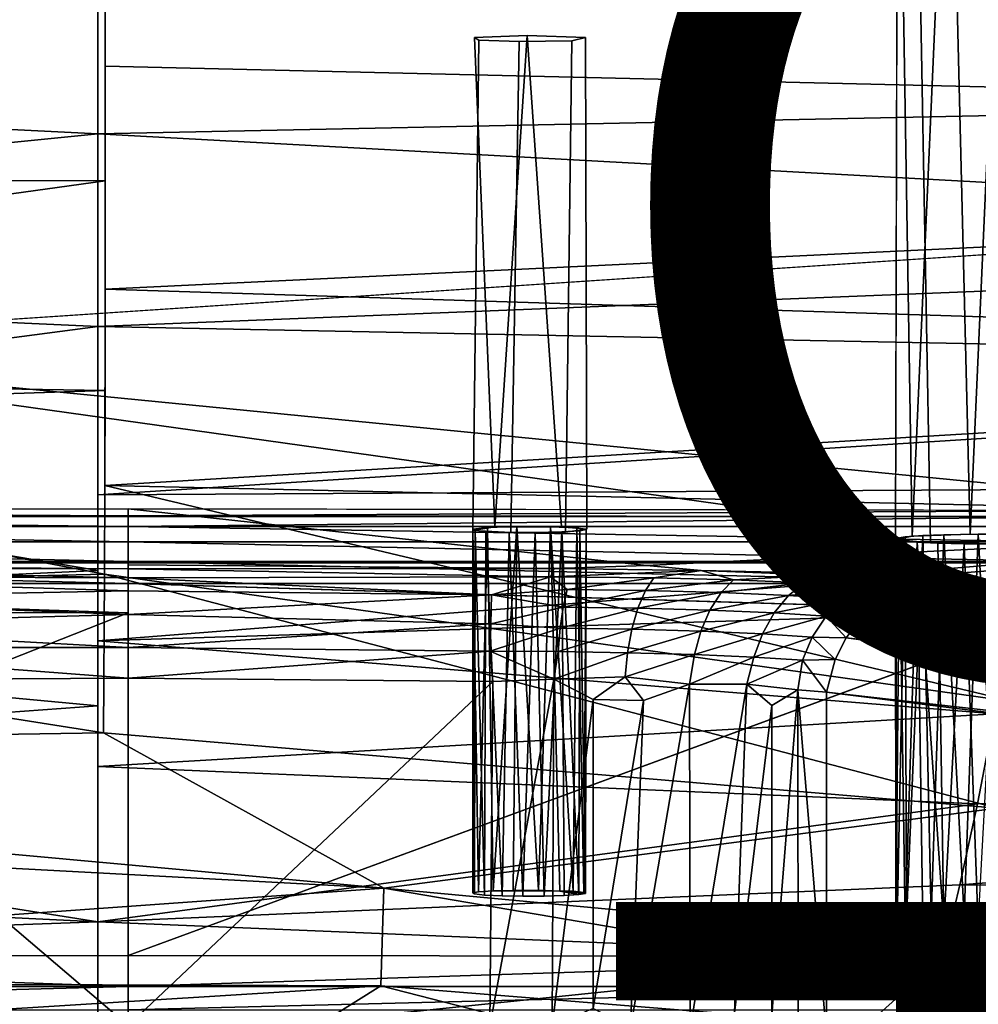
# Model space of a CAD drawing. Units: inches. Extents: x -10.5 to 14.7, y -14 to 11.9.
# Drawn here: x 0.8 to 2.9, y -9.7 to -7.6 of the extents above; entities that cross this region are included whole.
import ezdxf

# ---------------------------------------------------------------- set-up
doc = ezdxf.new("R2010")
doc.units = ezdxf.units.IN
doc.header["$MEASUREMENT"] = 0
for name, color, linetype in [('SEAT-BACK', 5, 'Continuous'), ('SEAT-BASE', 5, 'Continuous'), ('SEAT-LEG', 5, 'Continuous'), ('SEAT-OTHER', 7, 'Continuous'), ('SEAT-TYPE', 7, 'Continuous')]:
    doc.layers.add(name, color=color, linetype=linetype)
doc.styles.get("Standard").update_dxf_attribs({"font": 'arial.ttf'})

msp = doc.modelspace()

# ---------------------------------------------------------------- linework, layer by layer
at = {"layer": 'SEAT-BACK'}
for points in [[(7.6654, -7.7022, 18.0833), (7.9458, -7.005, 17.9393), (0.964, -7.3652, 17.5716)], [(7.7259, -7.8509, 17.8428), (0.9792, -7.4307, 17.3034), (8.5911, -7.0238, 17.699)], [(-2.1908, -7.5245, 17.4546), (-1.7152, -7.7052, 17.5315), (0.964, -7.3652, 17.5716)], [(-1.7152, -7.7052, 17.5315), (0.964, -7.8391, 17.7221), (0.964, -7.3652, 17.5716)], [(0.964, -7.3652, 17.5716), (0.964, -7.8391, 17.7221), (7.6654, -7.7022, 18.0833)], [(-1.718, -7.9331, 17.3174), (-2.2007, -7.5782, 17.1853), (0.9792, -7.4307, 17.3034)], [(-1.718, -7.9331, 17.3174), (0.9792, -7.4307, 17.3034), (0.9797, -7.9409, 17.4663)], [(0.9792, -7.4307, 17.3034), (7.7259, -7.8509, 17.8428), (0.9795, -7.6926, 17.3775)], [(-1.7152, -7.7052, 17.5315), (-1.902, -8.1252, 17.7009), (0.964, -7.8391, 17.7221)], [(5.3682, -8.0797, 18.0946), (7.6654, -7.7022, 18.0833), (0.964, -7.8391, 17.7221)], [(0.9795, -7.6926, 17.3775), (7.7259, -7.8509, 17.8428), (0.9797, -8.1747, 17.5697)], [(0.964, -7.8391, 17.7221), (-1.902, -8.1252, 17.7009), (0.964, -8.2555, 17.9246)], [(0.964, -7.8391, 17.7221), (0.964, -8.2555, 17.9246), (5.3682, -8.0797, 18.0946)], [(5.624, -8.3211, 17.9086), (0.9797, -8.1747, 17.5697), (7.7259, -7.8509, 17.8428)], [(-1.718, -7.9331, 17.3174), (0.9797, -7.9409, 17.4663), (-1.9507, -8.347, 17.5026)], [(-1.9507, -8.347, 17.5026), (0.9797, -7.9409, 17.4663), (0.9794, -8.3941, 17.6868)], [(5.3682, -8.0797, 18.0946), (0.964, -8.2555, 17.9246), (5.3304, -8.3415, 18.2173)], [(0.964, -8.2555, 17.9246), (-1.902, -8.1252, 17.7009), (-0.7909, -8.4862, 17.9677)], [(0.9797, -8.1747, 17.5697), (5.624, -8.3211, 17.9086), (0.9789, -8.5994, 17.8167)], [(-0.7909, -8.4862, 17.9677), (0.964, -8.7829, 18.3134), (0.964, -8.2555, 17.9246)], [(0.964, -8.6194, 18.1735), (5.3304, -8.3415, 18.2173), (0.964, -8.2555, 17.9246)], [(6.4543, -8.7216, 18.1552), (0.9789, -8.5994, 17.8167), (5.624, -8.3211, 17.9086)], [(5.3304, -8.3415, 18.2173), (0.964, -8.6194, 18.1735), (5.2914, -8.595, 18.3614)], [(-1.9507, -8.347, 17.5026), (0.9794, -8.3941, 17.6868), (-0.7974, -8.4526, 17.6168)], [(-0.7974, -8.4526, 17.6168), (0.9794, -8.3941, 17.6868), (0.9782, -8.7909, 17.9583)], [(-0.7974, -8.4526, 17.6168), (0.9782, -8.7909, 17.9583), (-0.919, -8.8357, 17.8811)], [(0.964, -8.7829, 18.3134), (-0.7909, -8.4862, 17.9677), (-1.13, -8.8801, 18.2803)], [(0.964, -8.9349, 18.4628), (5.2914, -8.595, 18.3614), (0.964, -8.6194, 18.1735)], [(5.2914, -8.595, 18.3614), (0.964, -8.9349, 18.4628), (3.8878, -8.8438, 18.4965)], [(0.9789, -8.5994, 17.8167), (2.9499, -9.0677, 18.2947), (0.9782, -8.7909, 17.9583)], [(0.9789, -8.5994, 17.8167), (6.4543, -8.7216, 18.1552), (2.9499, -9.0677, 18.2947)], [(-1.13, -8.8801, 18.2803), (0.964, -9.076, 18.6209), (0.964, -8.7829, 18.3134)], [(-0.919, -8.8357, 17.8811), (0.9782, -8.7909, 17.9583), (0.9761, -9.1343, 18.2731)], [(0.9782, -8.7909, 17.9583), (2.909, -9.297, 18.5242), (0.9761, -9.1343, 18.2731)], [(0.9782, -8.7909, 17.9583), (2.9499, -9.0677, 18.2947), (2.909, -9.297, 18.5242)], [(-0.919, -8.8357, 17.8811), (0.9761, -9.1343, 18.2731), (-1.647, -9.1752, 18.1765)], [(2.9043, -9.093, 18.7095), (3.8878, -8.8438, 18.4965), (0.964, -8.9349, 18.4628)], [(-1.13, -8.8801, 18.2803), (-1.0595, -9.2225, 18.7009), (0.964, -9.076, 18.6209)], [(0.964, -8.9349, 18.4628), (0.964, -9.2068, 18.7869), (2.9043, -9.093, 18.7095)], [(0.964, -9.076, 18.6209), (-1.0595, -9.2225, 18.7009), (0.964, -9.5431, 19.3259)], [(2.9043, -9.093, 18.7095), (0.964, -9.2068, 18.7869), (2.8663, -9.2877, 18.9434)], [(2.9043, -9.093, 18.7095), (2.8663, -9.2877, 18.9434), (5.1716, -9.2867, 18.9278)], [(-1.647, -9.1752, 18.1765), (0.9761, -9.1343, 18.2731), (1.582, -9.4697, 18.7055)], [(1.582, -9.4697, 18.7055), (0.9761, -9.1343, 18.2731), (2.909, -9.297, 18.5242)], [(-1.5575, -9.3021, 18.3362), (-1.647, -9.1752, 18.1765), (1.582, -9.4697, 18.7055)], [(0.964, -9.5431, 19.3259), (2.8663, -9.2877, 18.9434), (0.964, -9.2068, 18.7869)], [(0.964, -9.5431, 19.3259), (-1.0595, -9.2225, 18.7009), (-1.1543, -9.4403, 19.0515)], [(1.582, -9.4697, 18.7055), (-1.2389, -9.6713, 18.8986), (-1.5575, -9.3021, 18.3362)], [(2.8663, -9.2877, 18.9434), (0.964, -9.5431, 19.3259), (2.8285, -9.4628, 19.1943)], [(2.909, -9.297, 18.5242), (3.9767, -9.6934, 19.0148), (1.582, -9.4697, 18.7055)], [(5.1716, -9.2867, 18.9278), (2.8285, -9.4628, 19.1943), (5.1326, -9.4872, 19.1577)], [(2.8285, -9.4628, 19.1943), (5.1716, -9.2867, 18.9278), (2.8663, -9.2877, 18.9434)], [(0.964, -9.5431, 19.3259), (-1.1543, -9.4403, 19.0515), (-1.2433, -9.6222, 19.427)], [(-1.2389, -9.6713, 18.8986), (1.582, -9.4697, 18.7055), (1.5758, -9.6811, 19.0274)], [(2.8285, -9.4628, 19.1943), (0.964, -9.5431, 19.3259), (2.7914, -9.6182, 19.4579)], [(1.582, -9.4697, 18.7055), (3.936, -9.8711, 19.2863), (1.5758, -9.6811, 19.0274)], [(3.936, -9.8711, 19.2863), (1.582, -9.4697, 18.7055), (3.9767, -9.6934, 19.0148)], [(2.7914, -9.6182, 19.4579), (5.1326, -9.4872, 19.1577), (2.8285, -9.4628, 19.1943)], [(5.1326, -9.4872, 19.1577), (2.7914, -9.6182, 19.4579), (5.095, -9.67, 19.4031)], [(0.964, -9.5431, 19.3259), (-1.2433, -9.6222, 19.427), (0.964, -9.8076, 19.9111)], [(0.964, -9.8076, 19.9111), (2.7914, -9.6182, 19.4579), (0.964, -9.5431, 19.3259)], [(0.964, -9.8076, 19.9111), (-1.2433, -9.6222, 19.427), (-1.9279, -9.7315, 19.7595)], [(2.5175, -9.8633, 19.9917), (2.7914, -9.6182, 19.4579), (0.964, -9.8076, 19.9111)], [(2.5175, -9.8633, 19.9917), (5.095, -9.67, 19.4031), (2.7914, -9.6182, 19.4579)], [(-1.2389, -9.6713, 18.8986), (1.5758, -9.6811, 19.0274), (-1.3327, -9.8621, 19.2892)], [(-1.3327, -9.8621, 19.2892), (1.5758, -9.6811, 19.0274), (0.9637, -10.0644, 19.8112)], [(1.5758, -9.6811, 19.0274), (3.5514, -10.1878, 19.9385), (0.9637, -10.0644, 19.8112)], [(3.5514, -10.1878, 19.9385), (1.5758, -9.6811, 19.0274), (3.936, -9.8711, 19.2863)], [(5.095, -9.67, 19.4031), (2.5175, -9.8633, 19.9917), (5.0591, -9.8347, 19.6587)]]:
    msp.add_3dface(points, dxfattribs=at)
at = {"layer": 'SEAT-BASE'}
for points, invisible_edges in [([(3.5071, -6.5295, 17.336), (-1.0891, -7.0748, 17.1326), (3.3884, -8.0665, 17.7009)], 2), ([(-0.8868, -6.9556, 15.0718), (2.6434, -6.7872, 15.0718), (-1.969, -8.7664, 15.0755)], 15), ([(-1.969, -8.7664, 15.0755), (2.6434, -6.7872, 15.0718), (2.7531, -6.9168, 15.0718)], 13), ([(2.6894, -8.716, 16.0357), (2.7308, -6.8601, 15.8359), (2.6938, -6.8147, 16.0122)], 1), ([(2.7647, -8.7232, 15.8986), (2.7308, -6.8601, 15.8359), (2.6894, -8.716, 16.0357)], 2), ([(2.7647, -8.7232, 15.8986), (2.8872, -6.9231, 15.7558), (2.7308, -6.8601, 15.8359)], 1), ([(-1.969, -8.7664, 15.0755), (3.0311, -6.914, 15.0718), (3.914, -8.7665, 15.0732)], 1), ([(-1.969, -8.7664, 15.0755), (2.8928, -6.9556, 15.0718), (3.0311, -6.914, 15.0718)], 13), ([(-1.969, -8.7664, 15.0755), (2.7531, -6.9168, 15.0718), (2.8928, -6.9556, 15.0718)], 13), ([(2.9271, -8.7255, 15.8556), (2.8872, -6.9231, 15.7558), (2.7647, -8.7232, 15.8986)], 2), ([(-1.0891, -7.0748, 17.1326), (-0.1179, -8.2994, 17.5061), (3.3884, -8.0665, 17.7009)], 13), ([(1.7784, -7.6306, 16.4359), (1.8223, -8.6888, 16.5558), (1.7745, -8.6965, 16.4088)], 12), ([(1.7784, -7.6306, 16.4359), (1.7745, -8.6965, 16.4088), (1.7879, -7.6362, 16.3292)], 1), ([(1.7879, -7.6362, 16.3292), (1.7745, -8.6965, 16.4088), (1.8573, -8.7007, 16.3281)], 12), ([(1.7784, -7.6306, 16.4359), (1.7879, -7.6362, 16.3292), (1.8924, -7.6261, 16.5212)], 2), ([(1.8924, -7.6261, 16.5212), (1.7879, -7.6362, 16.3292), (2.0182, -7.6308, 16.4326)], 3), ([(2.0182, -7.6308, 16.4326), (1.7879, -7.6362, 16.3292), (1.989, -7.6375, 16.3039)], 3), ([(1.7879, -7.6362, 16.3292), (1.8573, -8.7007, 16.3281), (1.8754, -7.6395, 16.2664)], 1), ([(1.989, -7.6375, 16.3039), (1.7879, -7.6362, 16.3292), (1.8754, -7.6395, 16.2664)], 1), ([(1.8754, -7.6395, 16.2664), (1.8573, -8.7007, 16.3281), (1.9756, -8.6999, 16.3445)], 12), ([(1.8754, -7.6395, 16.2664), (1.9756, -8.6999, 16.3445), (1.989, -7.6375, 16.3039)], 1), ([(2.0182, -7.6308, 16.4326), (1.9667, -8.689, 16.5513), (1.8924, -7.6261, 16.5212)], 1), ([(2.0182, -7.6308, 16.4326), (2.0211, -8.6939, 16.4587), (1.9667, -8.689, 16.5513)], 12), ([(1.989, -7.6375, 16.3039), (1.9756, -8.6999, 16.3445), (2.0211, -8.6939, 16.4587)], 12), ([(1.989, -7.6375, 16.3039), (2.0211, -8.6939, 16.4587), (2.0182, -7.6308, 16.4326)], 1), ([(1.8223, -8.6888, 16.5558), (2.5001, -8.6664, 16.9825), (-0.5667, -8.6668, 16.9737)], 13), ([(-0.0012, -8.72, 15.9604), (1.8223, -8.6888, 16.5558), (-0.5667, -8.6668, 16.9737)], 15), ([(1.9667, -8.689, 16.5513), (2.5001, -8.6664, 16.9825), (1.8223, -8.6888, 16.5558)], 3), ([(1.9667, -8.689, 16.5513), (2.8508, -8.7045, 16.2555), (2.5001, -8.6664, 16.9825)], 15), ([(2.5001, -8.6664, 16.9825), (2.8508, -8.7045, 16.2555), (3.6219, -8.6663, 16.984)], 3), ([(3.016, -8.7068, 16.2127), (3.6219, -8.6663, 16.984), (2.8508, -8.7045, 16.2555)], 3), ([(1.9756, -8.6999, 16.3445), (-1.969, -8.7664, 15.0755), (2.6894, -8.716, 16.0357)], 15), ([(1.8573, -8.7007, 16.3281), (-1.969, -8.7664, 15.0755), (1.9756, -8.6999, 16.3445)], 3), ([(-0.0762, -8.7321, 15.7287), (-1.969, -8.7664, 15.0755), (1.8573, -8.7007, 16.3281)], 15), ([(-0.0762, -8.7321, 15.7287), (1.8573, -8.7007, 16.3281), (0.0295, -8.729, 15.7884)], 3), ([(-0.0012, -8.72, 15.9604), (1.7745, -8.6965, 16.4088), (1.8223, -8.6888, 16.5558)], 13), ([(0.0526, -8.7242, 15.8803), (1.7745, -8.6965, 16.4088), (-0.0012, -8.72, 15.9604)], 3), ([(0.0295, -8.729, 15.7884), (1.8573, -8.7007, 16.3281), (1.7745, -8.6965, 16.4088)], 13), ([(0.0295, -8.729, 15.7884), (1.7745, -8.6965, 16.4088), (0.0526, -8.7242, 15.8803)], 3), ([(2.0211, -8.6939, 16.4587), (2.8508, -8.7045, 16.2555), (1.9667, -8.689, 16.5513)], 3), ([(1.9756, -8.6999, 16.3445), (2.725, -8.7092, 16.1662), (2.0211, -8.6939, 16.4587)], 3), ([(1.9756, -8.6999, 16.3445), (2.6894, -8.716, 16.0357), (2.725, -8.7092, 16.1662)], 13), ([(2.0211, -8.6939, 16.4587), (2.725, -8.7092, 16.1662), (2.8508, -8.7045, 16.2555)], 13), ([(2.6894, -8.716, 16.0357), (-1.969, -8.7664, 15.0755), (2.7647, -8.7232, 15.8986)], 3), ([(2.7647, -8.7232, 15.8986), (-1.969, -8.7664, 15.0755), (2.9271, -8.7255, 15.8556)], 3), ([(2.9271, -8.7255, 15.8556), (-1.969, -8.7664, 15.0755), (3.914, -8.7665, 15.0732)], 13)]:
    msp.add_3dface(points, dxfattribs=dict(at, invisible_edges=invisible_edges))
for points in [[(2.6938, -6.8147, 16.0122), (2.725, -8.7092, 16.1662), (2.6894, -8.716, 16.0357)], [(2.8058, -6.885, 16.1412), (2.725, -8.7092, 16.1662), (2.6938, -6.8147, 16.0122)], [(2.8058, -6.885, 16.1412), (2.8508, -8.7045, 16.2555), (2.725, -8.7092, 16.1662)], [(2.9313, -6.8952, 16.1564), (2.8508, -8.7045, 16.2555), (2.8058, -6.885, 16.1412)], [(2.9313, -6.8952, 16.1564), (3.016, -8.7068, 16.2127), (2.8508, -8.7045, 16.2555)], [(1.8924, -7.6261, 16.5212), (1.8223, -8.6888, 16.5558), (1.7784, -7.6306, 16.4359)], [(1.8924, -7.6261, 16.5212), (1.9667, -8.689, 16.5513), (1.8223, -8.6888, 16.5558)], [(-0.1179, -8.2994, 17.5061), (3.6219, -8.6663, 16.984), (3.3884, -8.0665, 17.7009)], [(-0.1179, -8.2994, 17.5061), (-0.5667, -8.6668, 16.9737), (2.5001, -8.6664, 16.9825)], [(-0.1179, -8.2994, 17.5061), (2.5001, -8.6664, 16.9825), (3.6219, -8.6663, 16.984)]]:
    msp.add_3dface(points, dxfattribs=at)
at = {"layer": 'SEAT-LEG'}
for points, invisible_edges in [([(1.029, -8.7705, 14.9963), (-1.1254, -8.6523, 17.2521), (1.029, -8.6499, 17.3043)], 3), ([(-0.973, -8.6533, 17.3212), (1.029, -8.6499, 17.3043), (-1.1254, -8.6523, 17.2521)], 2), ([(0.0072, -8.7204, 15.9526), (-1.1254, -8.6523, 17.2521), (1.029, -8.7705, 14.9963)], 15), ([(2.9468, -8.7048, 16.2493), (1.029, -8.6499, 17.3043), (3.259, -8.6517, 17.2621)], 15), ([(1.029, -8.6499, 17.3043), (2.1502, -8.7724, 14.9598), (1.029, -8.7705, 14.9963)], 2), ([(1.7796, -8.6964, 16.4102), (2.1502, -8.7724, 14.9598), (1.029, -8.6499, 17.3043)], 13), ([(1.9432, -8.6885, 16.5611), (1.029, -8.6499, 17.3043), (2.7098, -8.7103, 16.1455)], 15), ([(1.029, -8.6499, 17.3043), (1.029, -9.8659, 17.3779), (1.029, -9.9889, 15.0183)], 12), ([(1.029, -9.8659, 17.3779), (1.029, -8.6499, 17.3043), (1.029, -8.7705, 14.9963)], 12), ([(1.029, -8.6499, 17.3043), (1.029, -9.7672, 14.7745), (1.029, -9.016, 14.7361)], 13), ([(2.7098, -8.7103, 16.1455), (1.029, -8.6499, 17.3043), (2.7483, -8.7076, 16.1974)], 3), ([(1.7796, -8.6964, 16.4102), (1.029, -8.6499, 17.3043), (1.7749, -8.6934, 16.467)], 3), ([(1.8702, -8.6882, 16.5668), (1.029, -8.6499, 17.3043), (1.9432, -8.6885, 16.5611)], 3), ([(1.029, -8.8744, 17.5624), (1.029, -8.6499, 17.3043), (1.029, -9.6159, 17.6013)], 3), ([(1.029, -8.6499, 17.3043), (1.029, -9.016, 14.7361), (1.029, -8.7705, 14.9963)], 3), ([(1.029, -8.6499, 17.3043), (1.029, -9.949, 14.9017), (1.029, -9.904, 14.8446)], 13), ([(1.029, -9.7331, 17.5644), (1.029, -8.6499, 17.3043), (1.029, -9.779, 17.5309)], 3), ([(2.8682, -8.7045, 16.2557), (1.029, -8.6499, 17.3043), (2.9468, -8.7048, 16.2493)], 3), ([(1.8069, -8.6901, 16.5315), (1.029, -8.6499, 17.3043), (1.8702, -8.6882, 16.5668)], 3), ([(1.029, -8.6499, 17.3043), (1.029, -9.904, 14.8446), (1.029, -9.8366, 14.7989)], 13), ([(1.029, -8.8115, 17.5417), (1.029, -8.6499, 17.3043), (1.029, -8.8744, 17.5624)], 3), ([(1.029, -9.8452, 17.4408), (1.029, -8.6499, 17.3043), (1.029, -9.8659, 17.3779)], 1), ([(1.029, -8.665, 17.379), (1.029, -9.8659, 17.3779), (1.029, -8.6499, 17.3043)], 1), ([(1.029, -8.688, 17.4296), (1.029, -8.6499, 17.3043), (1.029, -8.7214, 17.4755)], 3), ([(2.7939, -8.7057, 16.2326), (1.029, -8.6499, 17.3043), (2.8682, -8.7045, 16.2557)], 3), ([(1.7749, -8.6934, 16.467), (1.029, -8.6499, 17.3043), (1.8069, -8.6901, 16.5315)], 3), ([(1.029, -9.6159, 17.6013), (1.029, -8.6499, 17.3043), (1.029, -9.6825, 17.5873)], 3), ([(1.029, -8.6499, 17.3043), (1.029, -9.9889, 15.0183), (1.029, -9.9724, 14.9497)], 13), ([(1.029, -8.7214, 17.4755), (1.029, -8.6499, 17.3043), (1.029, -8.7635, 17.5136)], 3), ([(1.029, -9.779, 17.5309), (1.029, -8.6499, 17.3043), (1.029, -9.817, 17.4888)], 3), ([(1.029, -8.6499, 17.3043), (1.029, -9.8366, 14.7989), (1.029, -9.7672, 14.7745)], 13), ([(2.7483, -8.7076, 16.1974), (1.029, -8.6499, 17.3043), (2.7939, -8.7057, 16.2326)], 3), ([(1.029, -9.6825, 17.5873), (1.029, -8.6499, 17.3043), (1.029, -9.7331, 17.5644)], 3), ([(1.029, -8.665, 17.379), (1.029, -8.6499, 17.3043), (1.029, -8.688, 17.4296)], 2), ([(3.259, -8.6517, 17.2621), (1.029, -8.6499, 17.3043), (3.1793, -8.6534, 17.3213)], 1), ([(1.029, -8.7635, 17.5136), (1.029, -8.6499, 17.3043), (1.029, -8.8115, 17.5417)], 3), ([(1.029, -9.817, 17.4888), (1.029, -8.6499, 17.3043), (1.029, -9.8452, 17.4408)], 3), ([(1.029, -8.6499, 17.3043), (1.029, -9.9724, 14.9497), (1.029, -9.949, 14.9017)], 13), ([(1.029, -8.688, 17.4296), (1.029, -9.8659, 17.3779), (1.029, -8.665, 17.379)], 3), ([(2.1502, -8.7724, 14.9598), (3.0323, -8.7224, 15.9139), (3.9369, -8.6829, 16.6816)], 1), ([(2.1502, -8.7724, 14.9598), (3.9369, -8.6829, 16.6816), (2.655, -8.7917, 14.5941)], 12), ([(2.655, -8.7917, 14.5941), (3.9369, -8.6829, 16.6816), (8.6786, -9.5346, 0.4318)], 12), ([(1.029, -8.7214, 17.4755), (1.029, -9.8659, 17.3779), (1.029, -8.688, 17.4296)], 3), ([(1.8029, -8.6986, 16.3674), (2.1502, -8.7724, 14.9598), (1.7796, -8.6964, 16.4102)], 3), ([(1.8531, -8.7006, 16.331), (2.1502, -8.7724, 14.9598), (1.8029, -8.6986, 16.3674)], 3), ([(2.7805, -8.7238, 15.8878), (2.1502, -8.7724, 14.9598), (1.8531, -8.7006, 16.331)], 15), ([(2.7805, -8.7238, 15.8878), (1.8531, -8.7006, 16.331), (2.7362, -8.7218, 15.9257)], 3), ([(2.7362, -8.7218, 15.9257), (1.8531, -8.7006, 16.331), (1.91, -8.7009, 16.3248)], 13), ([(2.6978, -8.7181, 15.996), (1.91, -8.7009, 16.3248), (1.9673, -8.6998, 16.3452)], 13), ([(2.7362, -8.7218, 15.9257), (1.91, -8.7009, 16.3248), (2.6978, -8.7181, 15.996)], 3), ([(1.9432, -8.6885, 16.5611), (2.7098, -8.7103, 16.1455), (1.9995, -8.691, 16.5142)], 3), ([(2.6894, -8.7142, 16.0712), (1.9673, -8.6998, 16.3452), (2.0063, -8.6974, 16.3918)], 13), ([(2.6978, -8.7181, 15.996), (1.9673, -8.6998, 16.3452), (2.6894, -8.7142, 16.0712)], 3), ([(1.9995, -8.691, 16.5142), (2.7098, -8.7103, 16.1455), (2.0199, -8.6944, 16.4493)], 3), ([(2.0199, -8.6944, 16.4493), (2.7098, -8.7103, 16.1455), (2.0063, -8.6974, 16.3918)], 3), ([(2.6894, -8.7142, 16.0712), (2.0063, -8.6974, 16.3918), (2.7098, -8.7103, 16.1455)], 3), ([(0.0072, -8.7204, 15.9526), (1.029, -8.7705, 14.9963), (0.0366, -8.7223, 15.9156)], 3), ([(0.0463, -8.727, 15.8269), (1.029, -8.7705, 14.9963), (0.0178, -8.7297, 15.7741)], 3), ([(0.0366, -8.7223, 15.9156), (1.029, -8.7705, 14.9963), (0.0499, -8.7246, 15.8725)], 3), ([(0.0499, -8.7246, 15.8725), (1.029, -8.7705, 14.9963), (0.0463, -8.727, 15.8269)], 3), ([(1.029, -8.7635, 17.5136), (1.029, -9.8659, 17.3779), (1.029, -8.7214, 17.4755)], 3), ([(3.0323, -8.7224, 15.9139), (2.1502, -8.7724, 14.9598), (2.9867, -8.7243, 15.8787)], 3), ([(2.8373, -8.7252, 15.8614), (2.1502, -8.7724, 14.9598), (2.7805, -8.7238, 15.8878)], 3), ([(2.9867, -8.7243, 15.8787), (2.1502, -8.7724, 14.9598), (2.9124, -8.7255, 15.8556)], 3), ([(2.9124, -8.7255, 15.8556), (2.1502, -8.7724, 14.9598), (2.8373, -8.7252, 15.8614)], 3), ([(0.0178, -8.7297, 15.7741), (1.029, -8.7705, 14.9963), (-0.0002, -8.7709, 14.9885)], 3), ([(1.029, -8.7793, 14.9403), (-0.0002, -8.7709, 14.9885), (1.029, -8.7705, 14.9963)], 2), ([(1.029, -8.8115, 17.5417), (1.029, -9.8659, 17.3779), (1.029, -8.7635, 17.5136)], 3), ([(1.951, -8.7785, 14.9373), (1.029, -8.7705, 14.9963), (2.1502, -8.7724, 14.9598)], 2), ([(1.029, -9.8659, 17.3779), (1.029, -8.7705, 14.9963), (1.029, -8.7793, 14.9403)], 13), ([(1.029, -8.7705, 14.9963), (1.029, -9.016, 14.7361), (1.029, -8.7793, 14.9403)], 3), ([(1.029, -9.8659, 17.3779), (1.029, -8.7793, 14.9403), (1.029, -8.7989, 14.8882)], 13), ([(1.029, -8.7793, 14.9403), (1.029, -9.016, 14.7361), (1.029, -8.7989, 14.8882)], 3), ([(2.2691, -8.7834, 14.8422), (2.1502, -8.7724, 14.9598), (2.655, -8.7917, 14.5941)], 2), ([(8.6786, -9.5346, 0.4318), (2.6885, -8.8027, 14.453), (2.655, -8.7917, 14.5941)], 12), ([(1.029, -9.8659, 17.3779), (1.029, -8.7989, 14.8882), (1.029, -8.8271, 14.8429)], 13), ([(1.029, -8.7989, 14.8882), (1.029, -9.016, 14.7361), (1.029, -8.8271, 14.8429)], 3), ([(1.029, -8.8744, 17.5624), (1.029, -9.8659, 17.3779), (1.029, -8.8115, 17.5417)], 3), ([(3.0477, -8.8738, 17.5625), (1.029, -8.8115, 17.5417), (1.029, -8.8744, 17.5624)], 12), ([(2.6885, -8.8027, 14.453), (8.5772, -9.5622, 0.393), (2.6333, -8.8202, 14.4348)], 2), ([(8.5772, -9.5622, 0.393), (2.6885, -8.8027, 14.453), (8.6268, -9.5415, 0.4189)], 2), ([(8.6268, -9.5415, 0.4189), (2.6885, -8.8027, 14.453), (8.6786, -9.5346, 0.4318)], 1), ([(1.029, -9.8659, 17.3779), (1.029, -8.8271, 14.8429), (1.029, -8.8779, 14.7908)], 13), ([(1.029, -8.8271, 14.8429), (1.029, -9.016, 14.7361), (1.029, -8.8779, 14.7908)], 3), ([(2.6333, -8.8202, 14.4348), (8.5772, -9.5622, 0.393), (2.6294, -8.8688, 14.2871)], 1), ([(1.029, -9.6159, 17.6013), (3.0477, -8.8738, 17.5625), (1.029, -8.8744, 17.5624)], 2), ([(1.029, -9.6159, 17.6013), (1.029, -9.8659, 17.3779), (1.029, -8.8744, 17.5624)], 3), ([(1.029, -9.8659, 17.3779), (1.029, -8.8779, 14.7908), (1.029, -8.9496, 14.7525)], 13), ([(1.029, -8.8779, 14.7908), (1.029, -9.016, 14.7361), (1.029, -8.9496, 14.7525)], 1), ([(8.4395, -9.712, 0.3652), (2.5586, -8.9755, 14.2587), (2.5824, -8.9284, 14.2663)], 1), ([(1.029, -9.8659, 17.3779), (1.029, -8.9496, 14.7525), (1.029, -9.016, 14.7361)], 13), ([(8.4395, -9.712, 0.3652), (2.5402, -9.046, 14.2526), (2.5586, -8.9755, 14.2587)], 12), ([(1.029, -9.8659, 17.3779), (1.029, -9.016, 14.7361), (1.029, -9.7672, 14.7745)], 13), ([(1.7869, -9.478, 16.5422), (1.9632, -9.4765, 16.5898), (1.7748, -9.4802, 16.4991)], 3), ([(1.7748, -9.4802, 16.4991), (1.9632, -9.4765, 16.5898), (1.7784, -9.4825, 16.4554)], 3), ([(1.7784, -9.4825, 16.4554), (1.9632, -9.4765, 16.5898), (1.8001, -9.4848, 16.4121)], 3), ([(1.8191, -9.4758, 16.5828), (1.9632, -9.4765, 16.5898), (1.7869, -9.478, 16.5422)], 2), ([(1.8001, -9.4848, 16.4121), (1.9632, -9.4765, 16.5898), (1.838, -9.4865, 16.3801)], 3), ([(1.838, -9.4865, 16.3801), (1.9632, -9.4765, 16.5898), (1.8832, -9.4872, 16.366)], 3), ([(1.8832, -9.4872, 16.366), (1.9632, -9.4765, 16.5898), (1.9289, -9.487, 16.3696)], 3), ([(1.9289, -9.487, 16.3696), (1.9632, -9.4765, 16.5898), (1.9722, -9.4859, 16.3912)], 3), ([(1.9722, -9.4859, 16.3912), (1.9632, -9.4765, 16.5898), (2.0043, -9.4839, 16.4291)], 1), ([(2.7132, -9.5356, 16.1952), (2.8682, -9.5511, 15.8989), (2.6929, -9.5387, 16.1354)], 3), ([(2.7659, -9.5323, 16.2575), (2.8682, -9.5511, 15.8989), (2.7132, -9.5356, 16.1952)], 3), ([(2.8373, -9.5304, 16.2932), (2.8682, -9.5511, 15.8989), (2.7659, -9.5323, 16.2575)], 3), ([(2.9124, -9.5301, 16.299), (2.8682, -9.5511, 15.8989), (2.8373, -9.5304, 16.2932)], 3), ([(2.6929, -9.5387, 16.1354), (2.7939, -9.5499, 15.922), (2.6899, -9.5416, 16.0801)], 3), ([(2.6899, -9.5416, 16.0801), (2.7483, -9.5481, 15.9572), (2.7098, -9.5453, 16.0091)], 1), ([(2.6899, -9.5416, 16.0801), (2.7939, -9.5499, 15.922), (2.7483, -9.5481, 15.9572)], 13), ([(2.6929, -9.5387, 16.1354), (2.8682, -9.5511, 15.8989), (2.7939, -9.5499, 15.922)], 13), ([(1.029, -9.6825, 17.5873), (1.029, -9.8659, 17.3779), (1.029, -9.6159, 17.6013)], 3), ([(1.029, -9.7331, 17.5644), (1.029, -9.8659, 17.3779), (1.029, -9.6825, 17.5873)], 3)]:
    msp.add_3dface(points, dxfattribs=dict(at, invisible_edges=invisible_edges))
for points in [[(-0.9839, -8.6654, 17.3726), (1.029, -8.665, 17.379), (-0.973, -8.6533, 17.3212)], [(-0.973, -8.6533, 17.3212), (1.029, -8.665, 17.379), (1.029, -8.6499, 17.3043)], [(3.1793, -8.6534, 17.3213), (1.029, -8.6499, 17.3043), (1.029, -8.665, 17.379)], [(3.1793, -8.6534, 17.3213), (1.029, -8.665, 17.379), (3.186, -8.6663, 17.3746)], [(-0.9839, -8.6654, 17.3726), (1.029, -8.688, 17.4296), (1.029, -8.665, 17.379)], [(-0.8519, -8.688, 17.4296), (1.029, -8.688, 17.4296), (-0.9839, -8.6654, 17.3726)], [(3.186, -8.6663, 17.3746), (1.029, -8.665, 17.379), (1.029, -8.688, 17.4296)], [(3.186, -8.6663, 17.3746), (1.029, -8.688, 17.4296), (3.0494, -8.688, 17.4296)], [(-0.8519, -8.688, 17.4296), (1.029, -8.7214, 17.4755), (1.029, -8.688, 17.4296)], [(-0.8519, -8.7214, 17.4755), (1.029, -8.7214, 17.4755), (-0.8519, -8.688, 17.4296)], [(3.0494, -8.7214, 17.4755), (1.029, -8.688, 17.4296), (1.029, -8.7214, 17.4755)], [(3.0494, -8.688, 17.4296), (1.029, -8.688, 17.4296), (3.0494, -8.7214, 17.4755)], [(1.7749, -8.6934, 16.467), (1.7869, -9.478, 16.5422), (1.7748, -9.4802, 16.4991)], [(1.7784, -9.4825, 16.4554), (1.7749, -8.6934, 16.467), (1.7748, -9.4802, 16.4991)], [(1.8069, -8.6901, 16.5315), (1.7869, -9.478, 16.5422), (1.7749, -8.6934, 16.467)], [(1.7784, -9.4825, 16.4554), (1.7796, -8.6964, 16.4102), (1.7749, -8.6934, 16.467)], [(1.8001, -9.4848, 16.4121), (1.7796, -8.6964, 16.4102), (1.7784, -9.4825, 16.4554)], [(1.8001, -9.4848, 16.4121), (1.8029, -8.6986, 16.3674), (1.7796, -8.6964, 16.4102)], [(1.8069, -8.6901, 16.5315), (1.8191, -9.4758, 16.5828), (1.7869, -9.478, 16.5422)], [(1.838, -9.4865, 16.3801), (1.8029, -8.6986, 16.3674), (1.8001, -9.4848, 16.4121)], [(1.838, -9.4865, 16.3801), (1.8531, -8.7006, 16.331), (1.8029, -8.6986, 16.3674)], [(1.8702, -8.6882, 16.5668), (1.8191, -9.4758, 16.5828), (1.8069, -8.6901, 16.5315)], [(1.8702, -8.6882, 16.5668), (1.8623, -9.4747, 16.605), (1.8191, -9.4758, 16.5828)], [(1.8832, -9.4872, 16.366), (1.8531, -8.7006, 16.331), (1.838, -9.4865, 16.3801)], [(1.8832, -9.4872, 16.366), (1.91, -8.7009, 16.3248), (1.8531, -8.7006, 16.331)], [(1.8702, -8.6882, 16.5668), (1.9172, -9.4745, 16.6092), (1.8623, -9.4747, 16.605)], [(1.9432, -8.6885, 16.5611), (1.9172, -9.4745, 16.6092), (1.8702, -8.6882, 16.5668)], [(1.9289, -9.487, 16.3696), (1.91, -8.7009, 16.3248), (1.8832, -9.4872, 16.366)], [(1.91, -8.7009, 16.3248), (1.9289, -9.487, 16.3696), (1.9673, -8.6998, 16.3452)], [(1.9432, -8.6885, 16.5611), (1.9632, -9.4765, 16.5898), (1.9172, -9.4745, 16.6092)], [(1.9673, -8.6998, 16.3452), (1.9289, -9.487, 16.3696), (1.9722, -9.4859, 16.3912)], [(1.9995, -8.691, 16.5142), (1.9919, -9.4768, 16.5651), (1.9432, -8.6885, 16.5611)], [(1.9432, -8.6885, 16.5611), (1.9919, -9.4768, 16.5651), (1.9632, -9.4765, 16.5898)], [(1.9673, -8.6998, 16.3452), (2.0043, -9.4839, 16.4291), (2.0063, -8.6974, 16.3918)], [(1.9673, -8.6998, 16.3452), (1.9722, -9.4859, 16.3912), (2.0043, -9.4839, 16.4291)], [(1.9995, -8.691, 16.5142), (2.0149, -9.4791, 16.5198), (1.9919, -9.4768, 16.5651)], [(2.0199, -8.6944, 16.4493), (2.0149, -9.4791, 16.5198), (1.9995, -8.691, 16.5142)], [(2.0063, -8.6974, 16.3918), (2.0043, -9.4839, 16.4291), (2.0184, -9.4815, 16.4742)], [(2.0063, -8.6974, 16.3918), (2.0184, -9.4815, 16.4742), (2.0199, -8.6944, 16.4493)], [(2.0199, -8.6944, 16.4493), (2.0184, -9.4815, 16.4742), (2.0149, -9.4791, 16.5198)], [(2.7939, -8.7057, 16.2326), (2.7659, -9.5323, 16.2575), (2.7483, -8.7076, 16.1974)], [(2.7939, -8.7057, 16.2326), (2.8373, -9.5304, 16.2932), (2.7659, -9.5323, 16.2575)], [(2.8682, -8.7045, 16.2557), (2.8373, -9.5304, 16.2932), (2.7939, -8.7057, 16.2326)], [(2.8682, -8.7045, 16.2557), (2.9124, -9.5301, 16.299), (2.8373, -9.5304, 16.2932)], [(2.9468, -8.7048, 16.2493), (2.9124, -9.5301, 16.299), (2.8682, -8.7045, 16.2557)], [(-0.8519, -8.7635, 17.5136), (1.029, -8.7635, 17.5136), (-0.8519, -8.7214, 17.4755)], [(-0.8519, -8.7214, 17.4755), (1.029, -8.7635, 17.5136), (1.029, -8.7214, 17.4755)], [(3.0494, -8.7214, 17.4755), (1.029, -8.7214, 17.4755), (3.0494, -8.7635, 17.5136)], [(3.0494, -8.7635, 17.5136), (1.029, -8.7214, 17.4755), (1.029, -8.7635, 17.5136)], [(2.7098, -8.7103, 16.1455), (2.6929, -9.5387, 16.1354), (2.6894, -8.7142, 16.0712)], [(2.6899, -9.5416, 16.0801), (2.6978, -8.7181, 15.996), (2.6894, -8.7142, 16.0712)], [(2.6894, -8.7142, 16.0712), (2.6929, -9.5387, 16.1354), (2.6899, -9.5416, 16.0801)], [(2.7098, -9.5453, 16.0091), (2.6978, -8.7181, 15.996), (2.6899, -9.5416, 16.0801)], [(2.7098, -8.7103, 16.1455), (2.7132, -9.5356, 16.1952), (2.6929, -9.5387, 16.1354)], [(2.7098, -9.5453, 16.0091), (2.7362, -8.7218, 15.9257), (2.6978, -8.7181, 15.996)], [(2.7483, -8.7076, 16.1974), (2.7132, -9.5356, 16.1952), (2.7098, -8.7103, 16.1455)], [(2.7483, -9.5481, 15.9572), (2.7362, -8.7218, 15.9257), (2.7098, -9.5453, 16.0091)], [(2.7483, -8.7076, 16.1974), (2.7659, -9.5323, 16.2575), (2.7132, -9.5356, 16.1952)], [(2.7939, -9.5499, 15.922), (2.7805, -8.7238, 15.8878), (2.7362, -8.7218, 15.9257)], [(2.7939, -9.5499, 15.922), (2.7362, -8.7218, 15.9257), (2.7483, -9.5481, 15.9572)], [(2.7939, -9.5499, 15.922), (2.8373, -8.7252, 15.8614), (2.7805, -8.7238, 15.8878)], [(2.8682, -9.5511, 15.8989), (2.8373, -8.7252, 15.8614), (2.7939, -9.5499, 15.922)], [(2.8682, -9.5511, 15.8989), (2.9124, -8.7255, 15.8556), (2.8373, -8.7252, 15.8614)], [(-0.8519, -8.7635, 17.5136), (1.029, -8.8115, 17.5417), (1.029, -8.7635, 17.5136)], [(-0.8519, -8.8115, 17.5417), (1.029, -8.8115, 17.5417), (-0.8519, -8.7635, 17.5136)], [(1.029, -8.7793, 14.9403), (0.0197, -8.7768, 14.943), (-0.0002, -8.7709, 14.9885)], [(3.0494, -8.8115, 17.5417), (1.029, -8.7635, 17.5136), (1.029, -8.8115, 17.5417)], [(3.0494, -8.7635, 17.5136), (1.029, -8.7635, 17.5136), (3.0494, -8.8115, 17.5417)], [(1.951, -8.7785, 14.9373), (1.029, -8.7793, 14.9403), (1.029, -8.7705, 14.9963)], [(1.029, -8.7989, 14.8882), (0.0197, -8.7768, 14.943), (1.029, -8.7793, 14.9403)], [(1.029, -8.7989, 14.8882), (0.024, -8.7955, 14.8886), (0.0197, -8.7768, 14.943)], [(1.9425, -8.7968, 14.8861), (1.029, -8.7793, 14.9403), (1.951, -8.7785, 14.9373)], [(1.9425, -8.7968, 14.8861), (1.029, -8.7989, 14.8882), (1.029, -8.7793, 14.9403)], [(2.2691, -8.7834, 14.8422), (1.9425, -8.7968, 14.8861), (1.951, -8.7785, 14.9373)], [(1.9425, -8.7968, 14.8861), (2.2691, -8.7834, 14.8422), (2.1665, -8.7987, 14.8286)], [(1.951, -8.7785, 14.9373), (2.1502, -8.7724, 14.9598), (2.2691, -8.7834, 14.8422)], [(2.1665, -8.7987, 14.8286), (2.2691, -8.7834, 14.8422), (2.3387, -8.8033, 14.7395)], [(2.2691, -8.7834, 14.8422), (2.655, -8.7917, 14.5941), (2.5288, -8.7933, 14.6503)], [(2.5288, -8.7933, 14.6503), (2.3387, -8.8033, 14.7395), (2.2691, -8.7834, 14.8422)], [(2.5288, -8.7933, 14.6503), (2.655, -8.7917, 14.5941), (2.6885, -8.8027, 14.453)], [(-0.8519, -8.8115, 17.5417), (1.029, -8.8744, 17.5624), (1.029, -8.8115, 17.5417)], [(-0.8519, -8.8738, 17.562), (1.029, -8.8744, 17.5624), (-0.8519, -8.8115, 17.5417)], [(0.024, -8.7955, 14.8886), (1.029, -8.8271, 14.8429), (0.151, -8.8442, 14.8212)], [(1.029, -8.8271, 14.8429), (0.024, -8.7955, 14.8886), (1.029, -8.7989, 14.8882)], [(1.8152, -8.836, 14.8302), (1.029, -8.7989, 14.8882), (1.9425, -8.7968, 14.8861)], [(1.8152, -8.836, 14.8302), (1.029, -8.8271, 14.8429), (1.029, -8.7989, 14.8882)], [(3.0494, -8.8115, 17.5417), (1.029, -8.8115, 17.5417), (3.0477, -8.8738, 17.5625)], [(1.9786, -8.8241, 14.8329), (1.8152, -8.836, 14.8302), (1.9425, -8.7968, 14.8861)], [(2.1665, -8.7987, 14.8286), (1.9786, -8.8241, 14.8329), (1.9425, -8.7968, 14.8861)], [(1.9786, -8.8241, 14.8329), (2.1665, -8.7987, 14.8286), (2.1483, -8.8266, 14.7841)], [(2.3387, -8.8033, 14.7395), (2.1483, -8.8266, 14.7841), (2.1665, -8.7987, 14.8286)], [(2.1483, -8.8266, 14.7841), (2.3387, -8.8033, 14.7395), (2.3117, -8.831, 14.6996)], [(2.4925, -8.8099, 14.6148), (2.3117, -8.831, 14.6996), (2.3387, -8.8033, 14.7395)], [(2.3117, -8.831, 14.6996), (2.4925, -8.8099, 14.6148), (2.4576, -8.8372, 14.5813)], [(2.3387, -8.8033, 14.7395), (2.5288, -8.7933, 14.6503), (2.4925, -8.8099, 14.6148)], [(2.6333, -8.8202, 14.4348), (2.4576, -8.8372, 14.5813), (2.4925, -8.8099, 14.6148)], [(2.6885, -8.8027, 14.453), (2.4925, -8.8099, 14.6148), (2.5288, -8.7933, 14.6503)], [(2.4925, -8.8099, 14.6148), (2.6885, -8.8027, 14.453), (2.6333, -8.8202, 14.4348)], [(0.151, -8.8442, 14.8212), (1.029, -8.8271, 14.8429), (1.029, -8.8779, 14.7908)], [(1.8152, -8.836, 14.8302), (1.029, -8.8779, 14.7908), (1.029, -8.8271, 14.8429)], [(1.9705, -8.8621, 14.7915), (1.8152, -8.836, 14.8302), (1.9786, -8.8241, 14.8329)], [(2.1483, -8.8266, 14.7841), (1.9705, -8.8621, 14.7915), (1.9786, -8.8241, 14.8329)], [(1.9705, -8.8621, 14.7915), (2.1483, -8.8266, 14.7841), (2.1321, -8.8645, 14.7451)], [(2.3117, -8.831, 14.6996), (2.1321, -8.8645, 14.7451), (2.1483, -8.8266, 14.7841)], [(2.1321, -8.8645, 14.7451), (2.3117, -8.831, 14.6996), (2.2876, -8.8687, 14.6646)], [(2.4576, -8.8372, 14.5813), (2.2876, -8.8687, 14.6646), (2.3117, -8.831, 14.6996)], [(2.4576, -8.8372, 14.5813), (2.6333, -8.8202, 14.4348), (2.5761, -8.8449, 14.4356)], [(2.5761, -8.8449, 14.4356), (2.6333, -8.8202, 14.4348), (2.6294, -8.8688, 14.2871)], [(0.151, -8.8442, 14.8212), (1.029, -8.8779, 14.7908), (0.1571, -8.9017, 14.7758)], [(1.814, -8.8983, 14.7771), (1.029, -8.8779, 14.7908), (1.8152, -8.836, 14.8302)], [(1.9705, -8.8621, 14.7915), (1.814, -8.8983, 14.7771), (1.8152, -8.836, 14.8302)], [(2.2876, -8.8687, 14.6646), (2.4576, -8.8372, 14.5813), (2.4264, -8.8746, 14.552)], [(2.5761, -8.8449, 14.4356), (2.4264, -8.8746, 14.552), (2.4576, -8.8372, 14.5813)], [(2.4264, -8.8746, 14.552), (2.5761, -8.8449, 14.4356), (2.5392, -8.8819, 14.4134)], [(2.5761, -8.8449, 14.4356), (2.6294, -8.8688, 14.2871), (2.5392, -8.8819, 14.4134)], [(-0.85, -9.6161, 17.6016), (1.029, -8.8744, 17.5624), (-0.8519, -8.8738, 17.562)], [(1.029, -8.8744, 17.5624), (-0.85, -9.6161, 17.6016), (1.029, -9.6159, 17.6013)], [(3.0477, -8.8738, 17.5625), (1.029, -9.6159, 17.6013), (3.0499, -9.618, 17.6013)], [(1.964, -8.9079, 14.7586), (1.814, -8.8983, 14.7771), (1.9705, -8.8621, 14.7915)], [(2.1321, -8.8645, 14.7451), (1.964, -8.9079, 14.7586), (1.9705, -8.8621, 14.7915)], [(1.964, -8.9079, 14.7586), (2.1321, -8.8645, 14.7451), (2.119, -8.9102, 14.7142)], [(2.2876, -8.8687, 14.6646), (2.119, -8.9102, 14.7142), (2.1321, -8.8645, 14.7451)], [(2.119, -8.9102, 14.7142), (2.2876, -8.8687, 14.6646), (2.268, -8.9143, 14.637)], [(2.4264, -8.8746, 14.552), (2.268, -8.9143, 14.637), (2.2876, -8.8687, 14.6646)], [(2.268, -8.9143, 14.637), (2.4264, -8.8746, 14.552), (2.4011, -8.9199, 14.5291)], [(2.5392, -8.8819, 14.4134), (2.4011, -8.9199, 14.5291), (2.4264, -8.8746, 14.552)], [(2.5824, -8.9284, 14.2663), (2.5392, -8.8819, 14.4134), (2.6294, -8.8688, 14.2871)], [(8.5141, -9.6008, 0.3851), (2.5824, -8.9284, 14.2663), (2.6294, -8.8688, 14.2871)], [(2.6294, -8.8688, 14.2871), (8.5772, -9.5622, 0.393), (8.5141, -9.6008, 0.3851)], [(0.1571, -8.9017, 14.7758), (1.029, -8.8779, 14.7908), (1.029, -8.9496, 14.7525)], [(1.029, -8.8779, 14.7908), (1.814, -8.8983, 14.7771), (1.029, -8.9496, 14.7525)], [(1.029, -8.9496, 14.7525), (1.814, -8.8983, 14.7771), (1.8126, -8.9578, 14.7496)], [(1.964, -8.9079, 14.7586), (1.8126, -8.9578, 14.7496), (1.814, -8.8983, 14.7771)], [(2.4011, -8.9199, 14.5291), (2.5392, -8.8819, 14.4134), (2.5092, -8.9269, 14.3962)], [(2.5824, -8.9284, 14.2663), (2.5092, -8.9269, 14.3962), (2.5392, -8.8819, 14.4134)], [(0.1571, -8.9017, 14.7758), (1.029, -8.9496, 14.7525), (0.1571, -8.9496, 14.7525)], [(1.9594, -8.9585, 14.7361), (1.8126, -8.9578, 14.7496), (1.964, -8.9079, 14.7586)], [(2.119, -8.9102, 14.7142), (1.9594, -8.9585, 14.7361), (1.964, -8.9079, 14.7586)], [(1.9594, -8.9585, 14.7361), (2.119, -8.9102, 14.7142), (2.1095, -8.9608, 14.693)], [(2.268, -8.9143, 14.637), (2.1095, -8.9608, 14.693), (2.119, -8.9102, 14.7142)], [(2.1095, -8.9608, 14.693), (2.268, -8.9143, 14.637), (2.254, -8.9647, 14.6182)], [(2.4011, -8.9199, 14.5291), (2.254, -8.9647, 14.6182), (2.268, -8.9143, 14.637)], [(2.254, -8.9647, 14.6182), (2.4011, -8.9199, 14.5291), (2.383, -8.9702, 14.5136)], [(2.5092, -8.9269, 14.3962), (2.383, -8.9702, 14.5136), (2.4011, -8.9199, 14.5291)], [(2.383, -8.9702, 14.5136), (2.5092, -8.9269, 14.3962), (2.4878, -8.9769, 14.3848)], [(2.5586, -8.9755, 14.2587), (2.4878, -8.9769, 14.3848), (2.5092, -8.9269, 14.3962)], [(2.5586, -8.9755, 14.2587), (2.5092, -8.9269, 14.3962), (2.5824, -8.9284, 14.2663)], [(8.471, -9.6507, 0.3736), (2.5824, -8.9284, 14.2663), (8.5141, -9.6008, 0.3851)], [(8.4395, -9.712, 0.3652), (2.5824, -8.9284, 14.2663), (8.471, -9.6507, 0.3736)], [(0.1571, -8.9496, 14.7525), (1.029, -9.016, 14.7361), (0.1543, -9.0211, 14.7352)], [(0.1571, -8.9496, 14.7525), (1.029, -8.9496, 14.7525), (1.029, -9.016, 14.7361)], [(1.029, -8.9496, 14.7525), (1.8126, -8.9578, 14.7496), (1.029, -9.016, 14.7361)], [(1.029, -9.016, 14.7361), (1.8126, -8.9578, 14.7496), (1.8183, -9.0234, 14.7355)], [(1.9501, -9.0179, 14.7243), (1.8126, -8.9578, 14.7496), (1.9594, -8.9585, 14.7361)], [(1.9501, -9.0179, 14.7243), (1.8183, -9.0234, 14.7355), (1.8126, -8.9578, 14.7496)], [(2.1095, -8.9608, 14.693), (1.9501, -9.0179, 14.7243), (1.9594, -8.9585, 14.7361)], [(1.9501, -9.0179, 14.7243), (2.1095, -8.9608, 14.693), (2.1041, -9.0127, 14.682)], [(2.254, -8.9647, 14.6182), (2.1041, -9.0127, 14.682), (2.1095, -8.9608, 14.693)], [(2.1041, -9.0127, 14.682), (2.254, -8.9647, 14.6182), (2.2438, -9.0292, 14.6074)], [(2.383, -8.9702, 14.5136), (2.2438, -9.0292, 14.6074), (2.254, -8.9647, 14.6182)], [(2.2438, -9.0292, 14.6074), (2.383, -8.9702, 14.5136), (2.3673, -9.0291, 14.5093)], [(2.4878, -8.9769, 14.3848), (2.3673, -9.0291, 14.5093), (2.383, -8.9702, 14.5136)], [(2.3673, -9.0291, 14.5093), (2.4878, -8.9769, 14.3848), (2.478, -9.0409, 14.3718)], [(2.5402, -9.046, 14.2526), (2.478, -9.0409, 14.3718), (2.4878, -8.9769, 14.3848)], [(2.5402, -9.046, 14.2526), (2.4878, -8.9769, 14.3848), (2.5586, -8.9755, 14.2587)], [(1.029, -9.7672, 14.7745), (0.1543, -9.0211, 14.7352), (1.029, -9.016, 14.7361)], [(0.1543, -9.0211, 14.7352), (1.029, -9.7672, 14.7745), (0.1604, -9.7641, 14.7745)], [(1.8183, -9.0234, 14.7355), (1.029, -9.7672, 14.7745), (1.029, -9.016, 14.7361)], [(1.029, -9.7672, 14.7745), (1.8183, -9.0234, 14.7355), (1.8113, -9.7682, 14.7744)], [(1.8113, -9.7682, 14.7744), (1.9501, -9.0179, 14.7243), (1.9463, -9.7673, 14.7634)], [(1.9501, -9.0179, 14.7243), (1.8113, -9.7682, 14.7744), (1.8183, -9.0234, 14.7355)], [(1.9463, -9.7673, 14.7634), (1.9501, -9.0179, 14.7243), (2.0349, -9.0618, 14.7036)], [(2.1041, -9.0127, 14.682), (2.0349, -9.0618, 14.7036), (1.9501, -9.0179, 14.7243)], [(2.1041, -9.0127, 14.682), (2.1443, -9.064, 14.6623), (2.0349, -9.0618, 14.7036)], [(2.2438, -9.0292, 14.6074), (2.1443, -9.064, 14.6623), (2.1041, -9.0127, 14.682)], [(2.1161, -9.7726, 14.7155), (2.1443, -9.064, 14.6623), (2.2438, -9.0292, 14.6074)], [(2.1161, -9.7726, 14.7155), (2.2438, -9.0292, 14.6074), (2.2446, -9.7752, 14.6467)], [(2.2446, -9.7752, 14.6467), (2.2438, -9.0292, 14.6074), (2.3673, -9.0291, 14.5093)], [(2.2446, -9.7752, 14.6467), (2.3673, -9.0291, 14.5093), (2.341, -9.7392, 14.5672)], [(2.341, -9.7392, 14.5672), (2.3673, -9.0291, 14.5093), (2.4216, -9.0752, 14.4476)], [(2.478, -9.0409, 14.3718), (2.4216, -9.0752, 14.4476), (2.3673, -9.0291, 14.5093)], [(2.4216, -9.7436, 14.4826), (2.4216, -9.0752, 14.4476), (2.478, -9.0409, 14.3718)], [(2.4216, -9.7436, 14.4826), (2.478, -9.0409, 14.3718), (2.4783, -9.7889, 14.4121)], [(2.5402, -9.7901, 14.2915), (2.478, -9.0409, 14.3718), (2.5402, -9.046, 14.2526)], [(2.4783, -9.7889, 14.4121), (2.478, -9.0409, 14.3718), (2.5402, -9.7901, 14.2915)], [(8.4219, -9.7835, 0.3653), (2.5402, -9.7901, 14.2915), (2.5402, -9.046, 14.2526)], [(8.4219, -9.7835, 0.3653), (2.5402, -9.046, 14.2526), (8.4395, -9.712, 0.3652)], [(1.9463, -9.7673, 14.7634), (2.0349, -9.0618, 14.7036), (2.0349, -9.7302, 14.7386)], [(2.0349, -9.7302, 14.7386), (2.0349, -9.0618, 14.7036), (2.1443, -9.064, 14.6623)], [(2.0349, -9.7302, 14.7386), (2.1443, -9.064, 14.6623), (2.1161, -9.7726, 14.7155)], [(2.341, -9.7392, 14.5672), (2.4216, -9.0752, 14.4476), (2.4216, -9.7436, 14.4826)], [(1.8623, -9.4747, 16.605), (1.9632, -9.4765, 16.5898), (1.8191, -9.4758, 16.5828)], [(1.9172, -9.4745, 16.6092), (1.9632, -9.4765, 16.5898), (1.8623, -9.4747, 16.605)], [(2.0043, -9.4839, 16.4291), (1.9632, -9.4765, 16.5898), (2.0184, -9.4815, 16.4742)], [(2.0184, -9.4815, 16.4742), (1.9632, -9.4765, 16.5898), (2.0149, -9.4791, 16.5198)], [(2.0149, -9.4791, 16.5198), (1.9632, -9.4765, 16.5898), (1.9919, -9.4768, 16.5651)], [(-0.8519, -9.6825, 17.5873), (1.029, -9.6825, 17.5873), (-0.85, -9.6161, 17.6016)], [(-0.85, -9.6161, 17.6016), (1.029, -9.6825, 17.5873), (1.029, -9.6159, 17.6013)], [(1.029, -9.6825, 17.5873), (3.0499, -9.618, 17.6013), (1.029, -9.6159, 17.6013)], [(1.029, -9.6825, 17.5873), (3.0494, -9.6825, 17.5873), (3.0499, -9.618, 17.6013)], [(-0.8519, -9.7331, 17.5644), (1.029, -9.7331, 17.5644), (1.029, -9.6825, 17.5873)], [(-0.8519, -9.7331, 17.5644), (1.029, -9.6825, 17.5873), (-0.8519, -9.6825, 17.5873)], [(1.029, -9.7331, 17.5644), (3.0494, -9.7331, 17.5644), (3.0494, -9.6825, 17.5873)], [(1.029, -9.7331, 17.5644), (3.0494, -9.6825, 17.5873), (1.029, -9.6825, 17.5873)]]:
    msp.add_3dface(points, dxfattribs=at)

# ---------------------------------------------------------------- texts
at = {"layer": 'SEAT-OTHER'}
msp.add_attdef('OTHER', (2, -9), '', height=2, dxfattribs=at)
at = {"layer": 'SEAT-TYPE', "flags": 2}
msp.add_attdef('TYPE', (2, -11.5), 'SEAT', height=2, dxfattribs=at)

doc.saveas('drawing.dxf')
